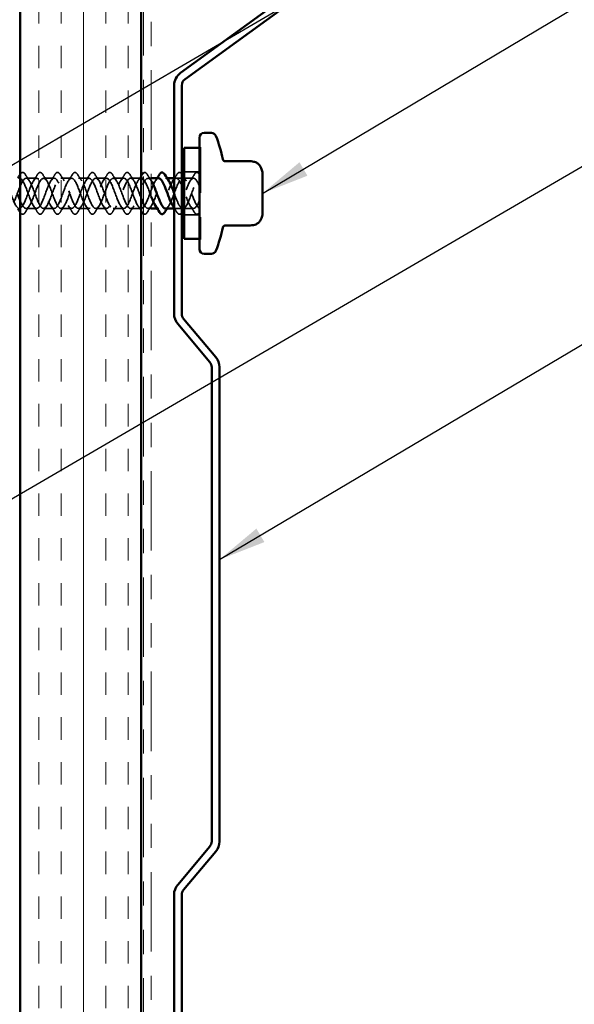
# Model space of a CAD drawing. Units: inches. Extents: x 0.6 to 33.4, y 0.6 to 21.4.
# Drawn here: x 8.1 to 10.4, y 6.9 to 10.9 of the extents above; entities that cross this region are included whole.
import ezdxf

# ---------------------------------------------------------------- set-up
doc = ezdxf.new("R2010")
doc.units = ezdxf.units.IN
doc.header["$LTSCALE"] = 2
doc.header["$MEASUREMENT"] = 0
doc.linetypes.add('DASHED', pattern=[0.2067, 0.1654, -0.0413])
doc.linetypes.add('DOUBLE_DASH_CHAIN', pattern=[1.2403, 0.6614, -0.0827, 0.1654, -0.0827, 0.1654, -0.0827])
for name, color, linetype, lineweight in [('Hatch (ANSI)', 7, 'Continuous', 18), ('Hidden (ANSI)', 7, 'DASHED', 35), ('Symbol (ANSI)', 7, 'Continuous', 25), ('Visible (ANSI)', 7, 'Continuous', 50)]:
    doc.layers.add(name, color=color, linetype=linetype, lineweight=lineweight)
doc.styles.add('Note Text (ANSI)', font='tahoma.ttf')
doc.dimstyles.new('Default (ANSI)$7', dxfattribs={"dimscale": 2, "dimtxt": 0.12, "dimasz": 0.098425, "dimexe": 0.125, "dimexo": 0.0625, "dimgap": 0.031496, "dimtad": 0, "dimtih": 1, "dimtoh": 1, "dimrnd": 1e-08, "dimzin": 4, "dimdsep": 46, "dimtxsty": 'Note Text (ANSI)', "dimcen": 0.09, "dimdle": 0.393701, "dimclrd": 256, "dimclre": 256, "dimclrt": 256, "dimadec": 0, "dimazin": 1, "dimtfac": 1, "dimtofl": 0, "dimtmove": 0, "dimatfit": 3, "dimfxl": 1, "dimtolj": 1, "dimtzin": 4, "dimlwd": -1, "dimlwe": -1, "dimarcsym": 0})

msp = doc.modelspace()

# ---------------------------------------------------------------- hatches: boundary and pattern name
at = {"layer": 'Hatch (ANSI)', "true_color": 0x804000}
h = msp.add_hatch(dxfattribs=at)
h.set_pattern_fill('INSUL', color=36, scale=0.74, angle=90, style=0)
h.paths.add_polyline_path([(8.06362, 2.10962), (8.06362, 14.44667), (8.56362, 14.44667), (8.56362, 2.10962)])

# ---------------------------------------------------------------- linework, layer by layer
at = {"layer": 'Hidden (ANSI)', "ltscale": 0.004662}
for p, q in [((8.80412, 10.40361), (8.80912, 10.40361)), ((8.80912, 10.40161), (8.80412, 10.40161)), ((8.80912, 10.02461), (8.80412, 10.02461)), ((8.80412, 10.02261), (8.80912, 10.02261))]:
    msp.add_line(p, q, dxfattribs=at)
at = {"layer": 'Hidden (ANSI)', "ltscale": 0.569855}
msp.add_line((8.80912, 10.40361), (8.80912, 10.02261), dxfattribs=at)
at = {"layer": 'Hidden (ANSI)', "ltscale": 0.059422}
for p, q in [((8.80412, 10.30161), (8.74162, 10.30161)), ((8.80412, 10.12461), (8.74162, 10.12461))]:
    msp.add_line(p, q, dxfattribs=at)
at = {"layer": 'Hidden (ANSI)', "ltscale": 0.041803}
for p, q in [((8.13212, 10.27561), (8.08812, 10.27561)), ((8.20412, 10.27561), (8.16012, 10.27561)), ((8.27612, 10.27561), (8.23212, 10.27561)), ((8.34812, 10.27561), (8.30412, 10.27561)), ((8.42012, 10.27561), (8.37612, 10.27561)), ((8.49212, 10.27561), (8.44812, 10.27561)), ((8.78012, 10.27561), (8.73612, 10.27561)), ((8.13212, 10.15061), (8.08812, 10.15061)), ((8.20412, 10.15061), (8.16012, 10.15061)), ((8.27612, 10.15061), (8.23212, 10.15061)), ((8.34812, 10.15061), (8.30412, 10.15061)), ((8.42012, 10.15061), (8.37612, 10.15061)), ((8.49212, 10.15061), (8.44812, 10.15061)), ((8.56412, 10.15061), (8.52012, 10.15061))]:
    msp.add_line(p, q, dxfattribs=at)
at = {"layer": 'Hidden (ANSI)', "ltscale": 0.041327}
msp.add_line((8.56362, 10.27561), (8.52012, 10.27561), dxfattribs=at)
at = {"layer": 'Hidden (ANSI)', "ltscale": 0.012757}
for p, q in [((8.60562, 10.27561), (8.59212, 10.27561)), ((8.60562, 10.15061), (8.59212, 10.15061))]:
    msp.add_line(p, q, dxfattribs=at)
at = {"layer": 'Hidden (ANSI)', "ltscale": 0.006181}
for p, q in [((8.67071, 10.27561), (8.66412, 10.27561)), ((8.63612, 10.15061), (8.62952, 10.15061))]:
    msp.add_line(p, q, dxfattribs=at)
at = {"layer": 'Hidden (ANSI)', "color": 5, "ltscale": 0.030375, "true_color": 0x0000ff}
for p, q in [((8.73162, 10.27561), (8.69962, 10.27561)), ((8.73162, 10.15061), (8.69962, 10.15061))]:
    msp.add_line(p, q, dxfattribs=at)
at = {"layer": 'Hidden (ANSI)', "ltscale": 0.007995}
for p, q in [((8.70812, 10.27561), (8.69962, 10.27561)), ((8.70812, 10.15061), (8.69962, 10.15061))]:
    msp.add_line(p, q, dxfattribs=at)
at = {"layer": 'Hidden (ANSI)', "ltscale": 0.036565}
msp.add_line((8.78012, 10.15061), (8.74162, 10.15061), dxfattribs=at)
at = {"layer": 'Hidden (ANSI)', "ltscale": 0.073934}
for points, knots in [([(8.06362, 10.29162), (8.06613, 10.29548), (8.06872, 10.29807), (8.07432, 10.30019), (8.07736, 10.29941), (8.08182, 10.29556), (8.08351, 10.29343), (8.08519, 10.29072)], [0.00550574, 0.00550574, 0.00550574, 0.00550574, 0.07810171, 0.07810171, 0.1536914, 0.1536914, 0.20215549, 0.20215549, 0.20215549, 0.20215549]), ([(8.08519, 10.1355), (8.08249, 10.13114), (8.07972, 10.12822), (8.07391, 10.12603), (8.07087, 10.12681), (8.06661, 10.13049), (8.0651, 10.13232), (8.06362, 10.1346)], [0, 0, 0, 0, 0.07810171, 0.07810171, 0.1536914, 0.1536914, 0.19664771, 0.19664771, 0.19664771, 0.19664771])]:
    msp.add_open_spline(points, degree=3, knots=knots, dxfattribs=at)
at = {"layer": 'Hidden (ANSI)', "ltscale": 0.076}
for points in [[(8.13504, 10.29072), (8.13774, 10.29508), (8.14051, 10.29799), (8.14632, 10.30019), (8.14936, 10.29941), (8.15382, 10.29556), (8.15551, 10.29343), (8.15719, 10.29072)], [(8.20704, 10.29072), (8.20974, 10.29508), (8.21251, 10.29799), (8.21832, 10.30019), (8.22136, 10.29941), (8.22582, 10.29556), (8.22751, 10.29343), (8.22919, 10.29072)], [(8.27904, 10.29072), (8.28174, 10.29508), (8.28451, 10.29799), (8.29032, 10.30019), (8.29336, 10.29941), (8.29782, 10.29556), (8.29951, 10.29343), (8.30119, 10.29072)], [(8.35104, 10.29072), (8.35374, 10.29508), (8.35651, 10.29799), (8.36232, 10.30019), (8.36536, 10.29941), (8.36982, 10.29556), (8.37151, 10.29343), (8.37319, 10.29072)], [(8.42304, 10.29072), (8.42574, 10.29508), (8.42851, 10.29799), (8.43432, 10.30019), (8.43736, 10.29941), (8.44182, 10.29556), (8.44351, 10.29343), (8.44519, 10.29072)], [(8.49504, 10.29072), (8.49774, 10.29508), (8.50051, 10.29799), (8.50632, 10.30019), (8.50936, 10.29941), (8.51382, 10.29556), (8.51551, 10.29343), (8.51719, 10.29072)], [(8.15719, 10.1355), (8.15449, 10.13114), (8.15172, 10.12822), (8.14591, 10.12603), (8.14287, 10.12681), (8.13841, 10.13066), (8.13672, 10.13279), (8.13504, 10.1355)], [(8.22919, 10.1355), (8.22649, 10.13114), (8.22372, 10.12822), (8.21791, 10.12603), (8.21487, 10.12681), (8.21041, 10.13066), (8.20872, 10.13279), (8.20704, 10.1355)], [(8.30119, 10.1355), (8.29849, 10.13114), (8.29572, 10.12822), (8.28991, 10.12603), (8.28687, 10.12681), (8.28241, 10.13066), (8.28072, 10.13279), (8.27904, 10.1355)], [(8.37319, 10.1355), (8.37049, 10.13114), (8.36772, 10.12822), (8.36191, 10.12603), (8.35887, 10.12681), (8.35441, 10.13066), (8.35272, 10.13279), (8.35104, 10.1355)], [(8.44519, 10.1355), (8.44249, 10.13114), (8.43972, 10.12822), (8.43391, 10.12603), (8.43087, 10.12681), (8.42641, 10.13066), (8.42472, 10.13279), (8.42304, 10.1355)], [(8.51719, 10.1355), (8.51449, 10.13114), (8.51172, 10.12822), (8.50591, 10.12603), (8.50287, 10.12681), (8.49841, 10.13066), (8.49672, 10.13279), (8.49504, 10.1355)]]:
    msp.add_open_spline(points, degree=3, knots=[0, 0, 0, 0, 0.07810171, 0.07810171, 0.1536914, 0.1536914, 0.20215549, 0.20215549, 0.20215549, 0.20215549], dxfattribs=at)
at = {"layer": 'Hidden (ANSI)', "ltscale": 0.052779}
msp.add_open_spline([(8.57362, 10.29817), (8.57422, 10.29856), (8.57484, 10.29887), (8.57832, 10.30019), (8.58136, 10.29941), (8.58582, 10.29556), (8.58751, 10.29343), (8.58919, 10.29072)], degree=3, knots=[0.06161923, 0.06161923, 0.06161923, 0.06161923, 0.07810171, 0.07810171, 0.1536914, 0.1536914, 0.20215549, 0.20215549, 0.20215549, 0.20215549], dxfattribs=at)
at = {"layer": 'Hidden (ANSI)', "ltscale": 0.07033}
for points, knots in [([(8.71104, 10.29072), (8.71374, 10.29508), (8.71651, 10.29799), (8.72232, 10.30019), (8.72536, 10.29941), (8.72928, 10.29603), (8.73045, 10.29469), (8.73162, 10.29308)], [0, 0, 0, 0, 0.07810171, 0.07810171, 0.1536914, 0.1536914, 0.18705326, 0.18705326, 0.18705326, 0.18705326]), ([(8.73162, 10.13313), (8.72941, 10.13008), (8.72715, 10.12801), (8.72191, 10.12603), (8.71887, 10.12681), (8.71441, 10.13066), (8.71272, 10.13279), (8.71104, 10.1355)], [0.01508664, 0.01508664, 0.01508664, 0.01508664, 0.07810171, 0.07810171, 0.1536914, 0.1536914, 0.20215549, 0.20215549, 0.20215549, 0.20215549])]:
    msp.add_open_spline(points, degree=3, knots=knots, dxfattribs=at)
at = {"layer": 'Hidden (ANSI)', "ltscale": 0.072131}
msp.add_open_spline([(8.78304, 10.29072), (8.78574, 10.29508), (8.78851, 10.29799), (8.79432, 10.30019), (8.79736, 10.29941), (8.80145, 10.29588), (8.80279, 10.2943), (8.80412, 10.29237)], degree=3, knots=[0, 0, 0, 0, 0.07810171, 0.07810171, 0.1536914, 0.1536914, 0.1918779, 0.1918779, 0.1918779, 0.1918779], dxfattribs=at)
at = {"layer": 'Hidden (ANSI)', "ltscale": 1.032515}
msp.add_open_spline([(8.56412, 10.27526), (8.55835, 10.27514), (8.55258, 10.2694), (8.54681, 10.25862), (8.53728, 10.24081), (8.52775, 10.21056), (8.51822, 10.18696), (8.50869, 10.16335), (8.49916, 10.14816), (8.48963, 10.15098), (8.4801, 10.15379), (8.47057, 10.17439), (8.46104, 10.19978), (8.45151, 10.22517), (8.44198, 10.25344), (8.43245, 10.26677), (8.42292, 10.28009), (8.41339, 10.27747), (8.40386, 10.26054), (8.39433, 10.24362), (8.3848, 10.21367), (8.37527, 10.18959), (8.36574, 10.16551), (8.35622, 10.14911), (8.34669, 10.15073), (8.33716, 10.15235), (8.32763, 10.17188), (8.3181, 10.19699), (8.30857, 10.22209), (8.29904, 10.25091), (8.28951, 10.26524), (8.27998, 10.27958), (8.27045, 10.27836), (8.26092, 10.26236), (8.25139, 10.24636), (8.24186, 10.21678), (8.23233, 10.19228), (8.2228, 10.16777), (8.21327, 10.15019), (8.20374, 10.15062), (8.19421, 10.15105), (8.18468, 10.16945), (8.17515, 10.19423), (8.16562, 10.219), (8.15609, 10.24829), (8.14656, 10.2636), (8.13703, 10.27892), (8.1275, 10.27912), (8.11797, 10.26408), (8.10844, 10.24903), (8.09891, 10.21988), (8.08938, 10.195), (8.07985, 10.17013), (8.07032, 10.1514), (8.06079, 10.15064), (8.05126, 10.14987), (8.04173, 10.16713), (8.0322, 10.19151), (8.02267, 10.2159), (8.01314, 10.24559), (8.00361, 10.26186), (7.99408, 10.27812), (7.98455, 10.27974), (7.97502, 10.26568), (7.96549, 10.25163), (7.95596, 10.22296), (7.94643, 10.19777), (7.9369, 10.17258), (7.92737, 10.15274), (7.91784, 10.15079), (7.90831, 10.14883), (7.89878, 10.16489), (7.88925, 10.18884), (7.87972, 10.21279), (7.8702, 10.24283), (7.86067, 10.26001), (7.85114, 10.27719), (7.84161, 10.28021), (7.83208, 10.26718), (7.82255, 10.25415), (7.81302, 10.22603), (7.80349, 10.20057), (7.79396, 10.17511), (7.78443, 10.15421), (7.7749, 10.15107), (7.76537, 10.14792), (7.75584, 10.16276), (7.74631, 10.18622), (7.73678, 10.20968), (7.72725, 10.24001), (7.71772, 10.25806), (7.70819, 10.27612), (7.69866, 10.28055), (7.68913, 10.26856), (7.6796, 10.25658), (7.67007, 10.22907), (7.66054, 10.20339), (7.65101, 10.17772), (7.64148, 10.15581), (7.63195, 10.15148), (7.62242, 10.14715), (7.61289, 10.16074), (7.60336, 10.18366), (7.59383, 10.20658), (7.5843, 10.23713), (7.57477, 10.25602), (7.56524, 10.27492), (7.55571, 10.28074), (7.54618, 10.26983), (7.53665, 10.25891), (7.52712, 10.23207), (7.51759, 10.20624), (7.50806, 10.18041), (7.49853, 10.15752), (7.489, 10.15202), (7.47947, 10.14652), (7.46994, 10.15882), (7.46041, 10.18116), (7.45088, 10.2035), (7.44135, 10.2342), (7.43182, 10.25389), (7.42229, 10.27358), (7.41276, 10.2808), (7.40323, 10.27097), (7.3937, 10.26115), (7.38417, 10.23504), (7.37465, 10.2091), (7.36512, 10.18317), (7.35559, 10.15936), (7.34606, 10.1527), (7.33653, 10.14604), (7.327, 10.15702), (7.31747, 10.17873), (7.30794, 10.20043), (7.29841, 10.23122), (7.28888, 10.25167), (7.27935, 10.27212), (7.26982, 10.2807), (7.26029, 10.272), (7.25076, 10.26329), (7.24123, 10.23795), (7.2317, 10.21197), (7.22217, 10.18599), (7.21264, 10.1613), (7.20311, 10.1535), (7.19358, 10.14569), (7.18405, 10.15534), (7.17452, 10.17637), (7.16499, 10.19739), (7.15546, 10.22821), (7.14593, 10.24937), (7.1364, 10.27054), (7.12687, 10.28047), (7.11734, 10.2729), (7.1084, 10.26579), (7.09946, 10.24389), (7.09052, 10.21964)], degree=3, knots=[10.4719755, 10.4719755, 10.4719755, 10.4719755, 11.2270377, 11.2270377, 11.2270377, 12.4744863, 12.4744863, 12.4744863, 13.7219349, 13.7219349, 13.7219349, 14.9693836, 14.9693836, 14.9693836, 16.2168322, 16.2168322, 16.2168322, 17.4642808, 17.4642808, 17.4642808, 18.7117295, 18.7117295, 18.7117295, 19.9591781, 19.9591781, 19.9591781, 21.2066267, 21.2066267, 21.2066267, 22.4540754, 22.4540754, 22.4540754, 23.701524, 23.701524, 23.701524, 24.9489726, 24.9489726, 24.9489726, 26.1964213, 26.1964213, 26.1964213, 27.4438699, 27.4438699, 27.4438699, 28.6913185, 28.6913185, 28.6913185, 29.9387671, 29.9387671, 29.9387671, 31.1862158, 31.1862158, 31.1862158, 32.4336644, 32.4336644, 32.4336644, 33.681113, 33.681113, 33.681113, 34.9285617, 34.9285617, 34.9285617, 36.1760103, 36.1760103, 36.1760103, 37.4234589, 37.4234589, 37.4234589, 38.6709076, 38.6709076, 38.6709076, 39.9183562, 39.9183562, 39.9183562, 41.1658048, 41.1658048, 41.1658048, 42.4132535, 42.4132535, 42.4132535, 43.6607021, 43.6607021, 43.6607021, 44.9081507, 44.9081507, 44.9081507, 46.1555993, 46.1555993, 46.1555993, 47.403048, 47.403048, 47.403048, 48.6504966, 48.6504966, 48.6504966, 49.8979452, 49.8979452, 49.8979452, 51.1453939, 51.1453939, 51.1453939, 52.3928425, 52.3928425, 52.3928425, 53.6402911, 53.6402911, 53.6402911, 54.8877398, 54.8877398, 54.8877398, 56.1351884, 56.1351884, 56.1351884, 57.382637, 57.382637, 57.382637, 58.6300857, 58.6300857, 58.6300857, 59.8775343, 59.8775343, 59.8775343, 61.1249829, 61.1249829, 61.1249829, 62.3724316, 62.3724316, 62.3724316, 63.6198802, 63.6198802, 63.6198802, 64.8673288, 64.8673288, 64.8673288, 66.1147774, 66.1147774, 66.1147774, 67.3622261, 67.3622261, 67.3622261, 68.6096747, 68.6096747, 68.6096747, 69.8571233, 69.8571233, 69.8571233, 71.104572, 71.104572, 71.104572, 72.3520206, 72.3520206, 72.3520206, 73.5994692, 73.5994692, 73.5994692, 74.7699052, 74.7699052, 74.7699052, 74.7699052], dxfattribs=at)
at = {"layer": 'Hidden (ANSI)', "ltscale": 1.125037}
msp.add_open_spline([(7.11852, 10.20658), (7.12805, 10.18073), (7.13758, 10.15773), (7.14711, 10.1521), (7.15664, 10.14646), (7.16617, 10.15861), (7.17569, 10.18087), (7.18522, 10.20313), (7.19475, 10.23385), (7.20428, 10.25363), (7.21381, 10.27342), (7.22334, 10.28079), (7.23287, 10.2711), (7.2424, 10.26141), (7.25193, 10.23538), (7.26146, 10.20944), (7.27099, 10.18349), (7.28052, 10.15958), (7.29005, 10.15278), (7.29958, 10.14599), (7.30911, 10.15682), (7.31864, 10.17844), (7.32817, 10.20007), (7.3377, 10.23087), (7.34723, 10.25141), (7.35676, 10.27194), (7.36629, 10.28068), (7.37582, 10.27211), (7.38535, 10.26354), (7.39488, 10.23829), (7.40441, 10.21231), (7.41394, 10.18632), (7.42347, 10.16154), (7.433, 10.1536), (7.44253, 10.14566), (7.45206, 10.15515), (7.46159, 10.17609), (7.47112, 10.19703), (7.48065, 10.22785), (7.49018, 10.2491), (7.49971, 10.27034), (7.50924, 10.28043), (7.51877, 10.27299), (7.5283, 10.26556), (7.53783, 10.24115), (7.54736, 10.21518), (7.55689, 10.1892), (7.56642, 10.16361), (7.57595, 10.15454), (7.58548, 10.14547), (7.59501, 10.15361), (7.60454, 10.17382), (7.61407, 10.19403), (7.6236, 10.2248), (7.63313, 10.24671), (7.64266, 10.26862), (7.65219, 10.28004), (7.66171, 10.27375), (7.67124, 10.26747), (7.68077, 10.24395), (7.6903, 10.21804), (7.69983, 10.19214), (7.70936, 10.16578), (7.71889, 10.1556), (7.72842, 10.14542), (7.73795, 10.15219), (7.74748, 10.17163), (7.75701, 10.19107), (7.76654, 10.22172), (7.77607, 10.24426), (7.7856, 10.26679), (7.79513, 10.2795), (7.80466, 10.27438), (7.81419, 10.26926), (7.82372, 10.24669), (7.83325, 10.2209), (7.84278, 10.19511), (7.85231, 10.16805), (7.86184, 10.15679), (7.87137, 10.14552), (7.8809, 10.1509), (7.89043, 10.16952), (7.89996, 10.18815), (7.90949, 10.21863), (7.91902, 10.24173), (7.92855, 10.26484), (7.93808, 10.27883), (7.94761, 10.27488), (7.95714, 10.27094), (7.96667, 10.24935), (7.9762, 10.22374), (7.98573, 10.19813), (7.99526, 10.17042), (8.00479, 10.15809), (8.01432, 10.14576), (8.02385, 10.14974), (8.03338, 10.16751), (8.04291, 10.18529), (8.05244, 10.21553), (8.06197, 10.23915), (8.0715, 10.26278), (8.08103, 10.27802), (8.09056, 10.27525), (8.10009, 10.27249), (8.10962, 10.25194), (8.11915, 10.22656), (8.12868, 10.20118), (8.13821, 10.17288), (8.14774, 10.15951), (8.15726, 10.14614), (8.16679, 10.14871), (8.17632, 10.1656), (8.18585, 10.18248), (8.19538, 10.21242), (8.20491, 10.23652), (8.21444, 10.26061), (8.22397, 10.27707), (8.2335, 10.27549), (8.24303, 10.27392), (8.25256, 10.25444), (8.26209, 10.22935), (8.27162, 10.20425), (8.28115, 10.17542), (8.29068, 10.16104), (8.30021, 10.14667), (8.30974, 10.14782), (8.31927, 10.16378), (8.3288, 10.17974), (8.33833, 10.20931), (8.34786, 10.23383), (8.35739, 10.25835), (8.36692, 10.27598), (8.37645, 10.2756), (8.38598, 10.27522), (8.39551, 10.25686), (8.40504, 10.2321), (8.41457, 10.20734), (8.4241, 10.17804), (8.43363, 10.16268), (8.44316, 10.14733), (8.45269, 10.14707), (8.46222, 10.16207), (8.47175, 10.17707), (8.48128, 10.20621), (8.49081, 10.2311), (8.50034, 10.25599), (8.50987, 10.27476), (8.5194, 10.27558), (8.52893, 10.27639), (8.53846, 10.25919), (8.54799, 10.23482), (8.5532, 10.22149), (8.55841, 10.20657), (8.56362, 10.19312)], degree=3, knots=[-74.7699052, -74.7699052, -74.7699052, -74.7699052, -73.5224565, -73.5224565, -73.5224565, -72.2750079, -72.2750079, -72.2750079, -71.0275593, -71.0275593, -71.0275593, -69.7801106, -69.7801106, -69.7801106, -68.532662, -68.532662, -68.532662, -67.2852134, -67.2852134, -67.2852134, -66.0377647, -66.0377647, -66.0377647, -64.7903161, -64.7903161, -64.7903161, -63.5428675, -63.5428675, -63.5428675, -62.2954188, -62.2954188, -62.2954188, -61.0479702, -61.0479702, -61.0479702, -59.8005216, -59.8005216, -59.8005216, -58.553073, -58.553073, -58.553073, -57.3056243, -57.3056243, -57.3056243, -56.0581757, -56.0581757, -56.0581757, -54.8107271, -54.8107271, -54.8107271, -53.5632784, -53.5632784, -53.5632784, -52.3158298, -52.3158298, -52.3158298, -51.0683812, -51.0683812, -51.0683812, -49.8209325, -49.8209325, -49.8209325, -48.5734839, -48.5734839, -48.5734839, -47.3260353, -47.3260353, -47.3260353, -46.0785866, -46.0785866, -46.0785866, -44.831138, -44.831138, -44.831138, -43.5836894, -43.5836894, -43.5836894, -42.3362407, -42.3362407, -42.3362407, -41.0887921, -41.0887921, -41.0887921, -39.8413435, -39.8413435, -39.8413435, -38.5938949, -38.5938949, -38.5938949, -37.3464462, -37.3464462, -37.3464462, -36.0989976, -36.0989976, -36.0989976, -34.851549, -34.851549, -34.851549, -33.6041003, -33.6041003, -33.6041003, -32.3566517, -32.3566517, -32.3566517, -31.1092031, -31.1092031, -31.1092031, -29.8617544, -29.8617544, -29.8617544, -28.6143058, -28.6143058, -28.6143058, -27.3668572, -27.3668572, -27.3668572, -26.1194085, -26.1194085, -26.1194085, -24.8719599, -24.8719599, -24.8719599, -23.6245113, -23.6245113, -23.6245113, -22.3770627, -22.3770627, -22.3770627, -21.129614, -21.129614, -21.129614, -19.8821654, -19.8821654, -19.8821654, -18.6347168, -18.6347168, -18.6347168, -17.3872681, -17.3872681, -17.3872681, -16.1398195, -16.1398195, -16.1398195, -14.8923709, -14.8923709, -14.8923709, -13.6449222, -13.6449222, -13.6449222, -12.3974736, -12.3974736, -12.3974736, -11.7155226, -11.7155226, -11.7155226, -11.7155226], dxfattribs=at)
at = {"layer": 'Hidden (ANSI)', "ltscale": 1.265867}
msp.add_open_spline([(8.06362, 10.18306), (8.0726, 10.16174), (8.08158, 10.14836), (8.09056, 10.15096), (8.10009, 10.15372), (8.10962, 10.17428), (8.11915, 10.19966), (8.12868, 10.22504), (8.13821, 10.25334), (8.14774, 10.26671), (8.15726, 10.28008), (8.16679, 10.2775), (8.17632, 10.26062), (8.18585, 10.24373), (8.19538, 10.2138), (8.20491, 10.1897), (8.21444, 10.1656), (8.22397, 10.14915), (8.2335, 10.15072), (8.24303, 10.1523), (8.25256, 10.17178), (8.26209, 10.19687), (8.27162, 10.22197), (8.28115, 10.2508), (8.29068, 10.26518), (8.30021, 10.27955), (8.30974, 10.27839), (8.31927, 10.26243), (8.3288, 10.24647), (8.33833, 10.21691), (8.34786, 10.19239), (8.35739, 10.16787), (8.36692, 10.15024), (8.37645, 10.15062), (8.38598, 10.15099), (8.39551, 10.16936), (8.40504, 10.19412), (8.41457, 10.21888), (8.4241, 10.24818), (8.43363, 10.26353), (8.44316, 10.27889), (8.45269, 10.27915), (8.46222, 10.26414), (8.47175, 10.24914), (8.48128, 10.22001), (8.49081, 10.19512), (8.50034, 10.17023), (8.50987, 10.15145), (8.5194, 10.15064), (8.52893, 10.14982), (8.53846, 10.16703), (8.54799, 10.1914), (8.55752, 10.21577), (8.56705, 10.24548), (8.57658, 10.26178), (8.58611, 10.27809), (8.59564, 10.27976), (8.60517, 10.26575), (8.60532, 10.26553), (8.60547, 10.2653), (8.60562, 10.26508)], degree=3, knots=[-33.5321383, -33.5321383, -33.5321383, -33.5321383, -32.3566517, -32.3566517, -32.3566517, -31.1092031, -31.1092031, -31.1092031, -29.8617544, -29.8617544, -29.8617544, -28.6143058, -28.6143058, -28.6143058, -27.3668572, -27.3668572, -27.3668572, -26.1194085, -26.1194085, -26.1194085, -24.8719599, -24.8719599, -24.8719599, -23.6245113, -23.6245113, -23.6245113, -22.3770627, -22.3770627, -22.3770627, -21.129614, -21.129614, -21.129614, -19.8821654, -19.8821654, -19.8821654, -18.6347168, -18.6347168, -18.6347168, -17.3872681, -17.3872681, -17.3872681, -16.1398195, -16.1398195, -16.1398195, -14.8923709, -14.8923709, -14.8923709, -13.6449222, -13.6449222, -13.6449222, -12.3974736, -12.3974736, -12.3974736, -11.150025, -11.150025, -11.150025, -9.9025763, -9.9025763, -9.9025763, -9.8829269, -9.8829269, -9.8829269, -9.8829269], dxfattribs=at)
at = {"layer": 'Hidden (ANSI)', "ltscale": 1.002826}
msp.add_open_spline([(8.63612, 10.27554), (8.63494, 10.27558), (8.63376, 10.27536), (8.63258, 10.27487), (8.62305, 10.27087), (8.61352, 10.24924), (8.60399, 10.22362), (8.59446, 10.19801), (8.58493, 10.17032), (8.5754, 10.15803), (8.56587, 10.14575), (8.55634, 10.14978), (8.54681, 10.16759), (8.53728, 10.18541), (8.52775, 10.21566), (8.51822, 10.23926), (8.50869, 10.26286), (8.49916, 10.27805), (8.48963, 10.27524), (8.4801, 10.27243), (8.47057, 10.25183), (8.46104, 10.22644), (8.45151, 10.20105), (8.44198, 10.17277), (8.43245, 10.15945), (8.42292, 10.14612), (8.41339, 10.14875), (8.40386, 10.16568), (8.39433, 10.1826), (8.3848, 10.21255), (8.37527, 10.23663), (8.36574, 10.2607), (8.35622, 10.27711), (8.34669, 10.27549), (8.33716, 10.27387), (8.32763, 10.25434), (8.3181, 10.22923), (8.30857, 10.20412), (8.29904, 10.17531), (8.28951, 10.16098), (8.27998, 10.14664), (8.27045, 10.14786), (8.26092, 10.16386), (8.25139, 10.17986), (8.24186, 10.20944), (8.23233, 10.23394), (8.2228, 10.25844), (8.21327, 10.27603), (8.20374, 10.2756), (8.19421, 10.27517), (8.18468, 10.25676), (8.17515, 10.23199), (8.16562, 10.20721), (8.15609, 10.17793), (8.14656, 10.16261), (8.13703, 10.1473), (8.1275, 10.1471), (8.11797, 10.16214), (8.10844, 10.17718), (8.09891, 10.20634), (8.08938, 10.23121), (8.08079, 10.25363), (8.0722, 10.27106), (8.06362, 10.27484)], degree=3, knots=[7.3303829, 7.3303829, 7.3303829, 7.3303829, 7.4846918, 7.4846918, 7.4846918, 8.7321404, 8.7321404, 8.7321404, 9.979589, 9.979589, 9.979589, 11.2270377, 11.2270377, 11.2270377, 12.4744863, 12.4744863, 12.4744863, 13.7219349, 13.7219349, 13.7219349, 14.9693836, 14.9693836, 14.9693836, 16.2168322, 16.2168322, 16.2168322, 17.4642808, 17.4642808, 17.4642808, 18.7117295, 18.7117295, 18.7117295, 19.9591781, 19.9591781, 19.9591781, 21.2066267, 21.2066267, 21.2066267, 22.4540754, 22.4540754, 22.4540754, 23.701524, 23.701524, 23.701524, 24.9489726, 24.9489726, 24.9489726, 26.1964213, 26.1964213, 26.1964213, 27.4438699, 27.4438699, 27.4438699, 28.6913185, 28.6913185, 28.6913185, 29.9387671, 29.9387671, 29.9387671, 31.1862158, 31.1862158, 31.1862158, 32.3104078, 32.3104078, 32.3104078, 32.3104078], dxfattribs=at)
at = {"layer": 'Hidden (ANSI)', "ltscale": 0.028699}
for points in [[(8.08519, 10.29072), (8.09048, 10.28217), (8.09587, 10.27368), (8.10142, 10.26537)], [(8.11881, 10.26537), (8.12436, 10.27368), (8.12975, 10.28217), (8.13504, 10.29072)], [(8.15719, 10.29072), (8.16248, 10.28217), (8.16787, 10.27368), (8.17342, 10.26537)], [(8.19081, 10.26537), (8.19636, 10.27368), (8.20175, 10.28217), (8.20704, 10.29072)], [(8.22919, 10.29072), (8.23448, 10.28217), (8.23987, 10.27368), (8.24542, 10.26537)], [(8.26281, 10.26537), (8.26836, 10.27368), (8.27375, 10.28217), (8.27904, 10.29072)], [(8.30119, 10.29072), (8.30648, 10.28217), (8.31187, 10.27368), (8.31742, 10.26537)], [(8.33481, 10.26537), (8.34036, 10.27368), (8.34575, 10.28217), (8.35104, 10.29072)], [(8.37319, 10.29072), (8.37848, 10.28217), (8.38387, 10.27368), (8.38942, 10.26537)], [(8.40681, 10.26537), (8.41236, 10.27368), (8.41775, 10.28217), (8.42304, 10.29072)], [(8.44519, 10.29072), (8.45048, 10.28217), (8.45587, 10.27368), (8.46142, 10.26537)], [(8.47881, 10.26537), (8.48436, 10.27368), (8.48975, 10.28217), (8.49504, 10.29072)], [(8.51719, 10.29072), (8.52248, 10.28217), (8.52787, 10.27368), (8.53342, 10.26537)], [(8.58919, 10.29072), (8.59448, 10.28217), (8.59987, 10.27368), (8.60542, 10.26537)], [(8.69481, 10.26537), (8.70036, 10.27368), (8.70575, 10.28217), (8.71104, 10.29072)], [(8.76681, 10.26537), (8.77236, 10.27368), (8.77775, 10.28217), (8.78304, 10.29072)], [(8.10142, 10.16085), (8.09587, 10.15254), (8.09048, 10.14405), (8.08519, 10.1355)], [(8.13504, 10.1355), (8.12975, 10.14405), (8.12436, 10.15254), (8.11881, 10.16085)], [(8.17342, 10.16085), (8.16787, 10.15254), (8.16248, 10.14405), (8.15719, 10.1355)], [(8.20704, 10.1355), (8.20175, 10.14405), (8.19636, 10.15254), (8.19081, 10.16085)], [(8.24542, 10.16085), (8.23987, 10.15254), (8.23448, 10.14405), (8.22919, 10.1355)], [(8.27904, 10.1355), (8.27375, 10.14405), (8.26836, 10.15254), (8.26281, 10.16085)], [(8.31742, 10.16085), (8.31187, 10.15254), (8.30648, 10.14405), (8.30119, 10.1355)], [(8.35104, 10.1355), (8.34575, 10.14405), (8.34036, 10.15254), (8.33481, 10.16085)], [(8.38942, 10.16085), (8.38387, 10.15254), (8.37848, 10.14405), (8.37319, 10.1355)], [(8.42304, 10.1355), (8.41775, 10.14405), (8.41236, 10.15254), (8.40681, 10.16085)], [(8.46142, 10.16085), (8.45587, 10.15254), (8.45048, 10.14405), (8.44519, 10.1355)], [(8.49504, 10.1355), (8.48975, 10.14405), (8.48436, 10.15254), (8.47881, 10.16085)], [(8.53342, 10.16085), (8.52787, 10.15254), (8.52248, 10.14405), (8.51719, 10.1355)], [(8.60542, 10.16085), (8.59987, 10.15254), (8.59448, 10.14405), (8.58919, 10.1355)], [(8.78304, 10.1355), (8.77775, 10.14405), (8.77236, 10.15254), (8.76681, 10.16085)]]:
    msp.add_open_spline(points, degree=3, dxfattribs=at)
at = {"layer": 'Hidden (ANSI)', "ltscale": 0.022507}
for points in [[(8.55081, 10.26537), (8.55517, 10.27189), (8.55943, 10.27853), (8.56362, 10.28522)], [(8.56362, 10.141), (8.55943, 10.14769), (8.55517, 10.15433), (8.55081, 10.16085)]]:
    msp.add_open_spline(points, degree=3, dxfattribs=at)
at = {"layer": 'Hidden (ANSI)', "ltscale": 0.286263}
msp.add_open_spline([(8.57362, 10.16991), (8.5746, 10.16795), (8.57559, 10.16612), (8.57658, 10.16443), (8.58611, 10.14813), (8.59564, 10.14646), (8.60517, 10.16047), (8.6147, 10.17448), (8.62423, 10.20313), (8.63376, 10.22833), (8.64328, 10.25354), (8.65281, 10.27342), (8.66234, 10.27542), (8.66737, 10.27648), (8.6724, 10.27253), (8.67742, 10.26504)], degree=3, knots=[-11.2791903, -11.2791903, -11.2791903, -11.2791903, -11.150025, -11.150025, -11.150025, -9.9025763, -9.9025763, -9.9025763, -8.6551277, -8.6551277, -8.6551277, -7.4076791, -7.4076791, -7.4076791, -6.749723, -6.749723, -6.749723, -6.749723], dxfattribs=at)
at = {"layer": 'Hidden (ANSI)', "ltscale": 0.088184}
msp.add_open_spline([(8.60562, 10.19826), (8.60507, 10.19969), (8.60453, 10.20114), (8.60399, 10.20259), (8.59446, 10.22821), (8.58493, 10.2559), (8.5754, 10.26818), (8.57481, 10.26895), (8.57421, 10.26965), (8.57362, 10.27029)], degree=3, knots=[8.6611964, 8.6611964, 8.6611964, 8.6611964, 8.7321404, 8.7321404, 8.7321404, 9.979589, 9.979589, 9.979589, 10.0574598, 10.0574598, 10.0574598, 10.0574598], dxfattribs=at)
at = {"layer": 'Hidden (ANSI)', "ltscale": 0.300029}
msp.add_open_spline([(8.73162, 10.24535), (8.72719, 10.25566), (8.72277, 10.26428), (8.71835, 10.26948), (8.70882, 10.2807), (8.69929, 10.27527), (8.68976, 10.25661), (8.68023, 10.23795), (8.6707, 10.20746), (8.66117, 10.18438), (8.65164, 10.1613), (8.64211, 10.14736), (8.63258, 10.15135), (8.62932, 10.15272), (8.62607, 10.15614), (8.62281, 10.16108)], degree=3, knots=[3.1634093, 3.1634093, 3.1634093, 3.1634093, 3.7423459, 3.7423459, 3.7423459, 4.9897945, 4.9897945, 4.9897945, 6.2372432, 6.2372432, 6.2372432, 7.4846918, 7.4846918, 7.4846918, 7.9110428, 7.9110428, 7.9110428, 7.9110428], dxfattribs=at)
at = {"layer": 'Hidden (ANSI)', "ltscale": 0.011634}
for points in [[(8.62281, 10.26537), (8.62507, 10.26875), (8.62731, 10.27217), (8.62952, 10.27561)], [(8.67742, 10.16085), (8.67516, 10.15747), (8.67292, 10.15405), (8.67071, 10.15061)]]:
    msp.add_open_spline(points, degree=3, dxfattribs=at)
at = {"layer": 'Hidden (ANSI)', "ltscale": 0.38612}
msp.add_open_spline([(8.66412, 10.15063), (8.67306, 10.1508), (8.68199, 10.16629), (8.69093, 10.18873), (8.70046, 10.21266), (8.70999, 10.24272), (8.71952, 10.25993), (8.72905, 10.27715), (8.73858, 10.28023), (8.74811, 10.26724), (8.75764, 10.25425), (8.76717, 10.22616), (8.7767, 10.20069), (8.78584, 10.17626), (8.79498, 10.15589), (8.80412, 10.15156)], degree=3, knots=[-7.3303829, -7.3303829, -7.3303829, -7.3303829, -6.1602304, -6.1602304, -6.1602304, -4.9127818, -4.9127818, -4.9127818, -3.6653332, -3.6653332, -3.6653332, -2.4178846, -2.4178846, -2.4178846, -1.2217305, -1.2217305, -1.2217305, -1.2217305], dxfattribs=at)
at = {"layer": 'Hidden (ANSI)', "ltscale": 0.301434}
msp.add_open_spline([(8.80412, 10.24436), (8.79459, 10.26687), (8.78506, 10.27953), (8.77553, 10.27436), (8.766, 10.26919), (8.75647, 10.24657), (8.74694, 10.22078), (8.73741, 10.19499), (8.72788, 10.16796), (8.71835, 10.15673), (8.7105, 10.1475), (8.70265, 10.14955), (8.69481, 10.16098)], degree=3, knots=[0, 0, 0, 0, 1.2474486, 1.2474486, 1.2474486, 2.4948973, 2.4948973, 2.4948973, 3.7423459, 3.7423459, 3.7423459, 4.7694501, 4.7694501, 4.7694501, 4.7694501], dxfattribs=at)
at = {"layer": 'Hidden (ANSI)', "ltscale": 0.187502}
msp.add_open_spline([(8.73612, 10.15097), (8.74011, 10.15091), (8.74411, 10.15353), (8.74811, 10.15898), (8.75764, 10.17197), (8.76717, 10.20006), (8.7767, 10.22553), (8.78584, 10.24996), (8.79498, 10.27033), (8.80412, 10.27466)], degree=3, knots=[-4.1887902, -4.1887902, -4.1887902, -4.1887902, -3.6653332, -3.6653332, -3.6653332, -2.4178846, -2.4178846, -2.4178846, -1.2217305, -1.2217305, -1.2217305, -1.2217305], dxfattribs=at)
at = {"layer": 'Hidden (ANSI)', "ltscale": 0.013573}
for points in [[(8.74162, 10.27732), (8.74419, 10.2733), (8.74679, 10.26931), (8.74942, 10.26537)], [(8.74942, 10.16085), (8.74679, 10.15691), (8.74419, 10.15292), (8.74162, 10.1489)]]:
    msp.add_open_spline(points, degree=3, dxfattribs=at)
at = {"layer": 'Hidden (ANSI)', "ltscale": 0.088179}
msp.add_open_spline([(8.69962, 10.21452), (8.70625, 10.19648), (8.71289, 10.17827), (8.71952, 10.16629), (8.72355, 10.159), (8.72759, 10.15425), (8.73162, 10.15217)], degree=3, knots=[-5.7814031, -5.7814031, -5.7814031, -5.7814031, -4.9127818, -4.9127818, -4.9127818, -4.3851397, -4.3851397, -4.3851397, -4.3851397], dxfattribs=at)
at = {"layer": 'Hidden (ANSI)', "ltscale": 0.172301}
msp.add_open_spline([(8.80412, 10.18186), (8.79459, 10.15935), (8.78506, 10.14669), (8.77553, 10.15186), (8.766, 10.15703), (8.75647, 10.17964), (8.74694, 10.20543), (8.74516, 10.21024), (8.74339, 10.21508), (8.74162, 10.21986)], degree=3, knots=[0, 0, 0, 0, 1.2474486, 1.2474486, 1.2474486, 2.4948973, 2.4948973, 2.4948973, 2.727077, 2.727077, 2.727077, 2.727077], dxfattribs=at)
at = {"layer": 'Hidden (ANSI)', "ltscale": 0.052803}
msp.add_open_spline([(8.58919, 10.1355), (8.58649, 10.13114), (8.58372, 10.12822), (8.57841, 10.12622), (8.57594, 10.12659), (8.57362, 10.12806)], degree=3, knots=[0, 0, 0, 0, 0.07810171, 0.07810171, 0.14040204, 0.14040204, 0.14040204, 0.14040204], dxfattribs=at)
at = {"layer": 'Hidden (ANSI)', "ltscale": 0.020322}
msp.add_open_spline([(8.71104, 10.1355), (8.70729, 10.14156), (8.70349, 10.14759), (8.69962, 10.15356)], degree=3, dxfattribs=at)
at = {"layer": 'Hidden (ANSI)', "ltscale": 0.072134}
msp.add_open_spline([(8.80412, 10.13385), (8.80139, 10.12987), (8.79856, 10.12737), (8.79269, 10.12617), (8.78979, 10.12742), (8.78576, 10.1315), (8.7844, 10.13331), (8.78304, 10.1355)], degree=3, knots=[0, 0, 0, 0, 0.07843356, 0.07843356, 0.15278022, 0.15278022, 0.19189431, 0.19189431, 0.19189431, 0.19189431], dxfattribs=at)
at = {"layer": 'Visible (ANSI)', "color": 36, "true_color": 0x804000}
for p, q in [((8.06362, 2.10962), (8.06362, 14.44667)), ((8.56362, 2.10962), (8.56362, 14.44667))]:
    msp.add_line(p, q, dxfattribs=at)
at = {"layer": 'Visible (ANSI)', "color": 30, "linetype": 'DOUBLE_DASH_CHAIN', "lineweight": 18, "ltscale": 0.248227, "true_color": 0xff8000}
for p, q in [((8.57362, 14.42467), (8.57362, 2.10962)), ((8.60562, 2.10962), (8.60562, 14.42467))]:
    msp.add_line(p, q, dxfattribs=at)
at = {"layer": 'Visible (ANSI)', "color": 5, "true_color": 0x0000ff}
for p, q in [((10.09193, 11.70338), (8.726, 10.71098)), ((8.74481, 10.68509), (10.11073, 11.67749)), ((8.69962, 10.6592), (8.69962, 9.7151)), ((8.73162, 9.7151), (8.73162, 10.6592)), ((8.87214, 9.53598), (8.7391, 9.69453)), ((8.71459, 9.67396), (8.84763, 9.51541)), ((8.85512, 9.49484), (8.85512, 7.53493)), ((8.88712, 7.53493), (8.88712, 9.49484)), ((8.84763, 7.51436), (8.71459, 7.35581)), ((8.7391, 7.33524), (8.87214, 7.49379)), ((8.69962, 7.31467), (8.69962, 4.36126)), ((8.73162, 4.36126), (8.73162, 7.31467))]:
    msp.add_line(p, q, dxfattribs=at)
at = {"layer": 'Visible (ANSI)'}
for p, q in [((8.85412, 10.46311), (8.82412, 10.46311)), ((8.80412, 10.44311), (8.80412, 9.98311)), ((8.74162, 10.40161), (8.74162, 10.02461)), ((8.80412, 10.40161), (8.74162, 10.40161)), ((9.0079, 10.34588), (8.91131, 10.34588)), ((9.06512, 10.29519), (9.06512, 10.28727)), ((8.56412, 10.27561), (8.56362, 10.27561)), ((8.63612, 10.27561), (8.60562, 10.27561)), ((8.69962, 10.27561), (8.67071, 10.27561)), ((9.06512, 10.27578), (9.06512, 10.28727)), ((9.06512, 10.27578), (9.06512, 10.22459)), ((9.06512, 10.20162), (9.06512, 10.22459)), ((9.06512, 10.20162), (9.06512, 10.15044)), ((8.62952, 10.15061), (8.60562, 10.15061)), ((8.69962, 10.15061), (8.66412, 10.15061)), ((8.74162, 10.15061), (8.73612, 10.15061)), ((9.06512, 10.13895), (9.06512, 10.15044)), ((9.06512, 10.13895), (9.06512, 10.13103)), ((9.0079, 10.08034), (8.91131, 10.08034)), ((8.80412, 10.02461), (8.74162, 10.02461)), ((8.85412, 9.96311), (8.82412, 9.96311))]:
    msp.add_line(p, q, dxfattribs=at)
at = {"layer": 'Visible (ANSI)', "color": 5, "true_color": 0x0000ff}
for centre, radius, start, end in [((8.76362, 10.6592), 0.064, 126, 180), ((8.76362, 10.6592), 0.032, 126, 180), ((8.76362, 9.7151), 0.064, 180, 220), ((8.76362, 9.7151), 0.032, 180, 220), ((8.82312, 9.49484), 0.064, 0, 40), ((8.82312, 9.49484), 0.032, 0, 40), ((8.82312, 7.53493), 0.032, 320, 0), ((8.82312, 7.53493), 0.064, 320, 0), ((8.76362, 7.31467), 0.064, 140, 180), ((8.76362, 7.31467), 0.032, 140, 180)]:
    msp.add_arc(centre, radius, start, end, dxfattribs=at)
at = {"layer": 'Visible (ANSI)'}
for centre, radius, start, end in [((8.82412, 10.44311), 0.02, 90, 180), ((8.85412, 10.44311), 0.02, 20.93835, 90), ((8.25301, 10.21311), 0.6636, 12.2365, 20.93835), ((8.91131, 10.35588), 0.01, 192.2365, 270), ((8.25301, 10.21311), 0.6636, 339.06165, 347.7635), ((8.91131, 10.07034), 0.01, 90, 167.7635), ((8.82412, 9.98311), 0.02, 180, 270), ((8.85412, 9.98311), 0.02, 270, 339.06165)]:
    msp.add_arc(centre, radius, start, end, dxfattribs=at)
for points, knots in [([(9.0079, 10.34588), (9.0149, 10.34588), (9.02197, 10.34545), (9.03384, 10.34281), (9.03886, 10.34106), (9.0475, 10.33573), (9.05123, 10.33213), (9.0565, 10.32483), (9.05842, 10.32125), (9.0623, 10.3122), (9.06406, 10.3065), (9.06501, 10.29887), (9.06512, 10.29702), (9.06512, 10.29519)], [0, 0, 0, 0, 0.05333618, 0.05333618, 0.09266582, 0.09266582, 0.13072906, 0.13072906, 0.16126172, 0.16126172, 0.20580246, 0.20580246, 0.2198342, 0.2198342, 0.2198342, 0.2198342]), ([(8.63904, 10.29072), (8.64174, 10.29508), (8.64451, 10.29799), (8.65032, 10.30019), (8.65336, 10.29941), (8.65782, 10.29556), (8.65951, 10.29343), (8.66119, 10.29072)], [0, 0, 0, 0, 0.07810171, 0.07810171, 0.1536914, 0.1536914, 0.20215549, 0.20215549, 0.20215549, 0.20215549]), ([(8.06362, 10.27484), (8.06267, 10.27526), (8.06173, 10.27551), (8.06079, 10.27558), (8.06057, 10.2756), (8.06034, 10.27561), (8.06012, 10.27561)], [32.31040778, 32.31040778, 32.31040778, 32.31040778, 32.43366441, 32.43366441, 32.43366441, 32.46312409, 32.46312409, 32.46312409, 32.46312409]), ([(8.60562, 10.26508), (8.615, 10.25084), (8.62438, 10.22269), (8.63376, 10.19789), (8.64328, 10.17268), (8.65281, 10.1528), (8.66234, 10.1508), (8.66294, 10.15067), (8.66353, 10.15062), (8.66412, 10.15063)], [-9.8829269, -9.8829269, -9.8829269, -9.8829269, -8.6551277, -8.6551277, -8.6551277, -7.4076791, -7.4076791, -7.4076791, -7.3303829, -7.3303829, -7.3303829, -7.3303829]), ([(8.69481, 10.16098), (8.69312, 10.16343), (8.69144, 10.16631), (8.68976, 10.16961), (8.68023, 10.18827), (8.6707, 10.21876), (8.66117, 10.24184), (8.65282, 10.26206), (8.64447, 10.27527), (8.63612, 10.27554)], [4.7694501, 4.7694501, 4.7694501, 4.7694501, 4.9897945, 4.9897945, 4.9897945, 6.2372432, 6.2372432, 6.2372432, 7.3303829, 7.3303829, 7.3303829, 7.3303829]), ([(8.67742, 10.26504), (8.68193, 10.25833), (8.68643, 10.24879), (8.69093, 10.23748), (8.69383, 10.23022), (8.69672, 10.22239), (8.69962, 10.21452)], [-6.74972296, -6.74972296, -6.74972296, -6.74972296, -6.16023045, -6.16023045, -6.16023045, -5.78140315, -5.78140315, -5.78140315, -5.78140315]), ([(8.05362, 10.20898), (8.0564, 10.20143), (8.05918, 10.19397), (8.06197, 10.18706), (8.06252, 10.1857), (8.06307, 10.18437), (8.06362, 10.18306)], [-33.96847057, -33.96847057, -33.96847057, -33.96847057, -33.60410033, -33.60410033, -33.60410033, -33.53213825, -33.53213825, -33.53213825, -33.53213825]), ([(8.57362, 10.12806), (8.57312, 10.12838), (8.57263, 10.12874), (8.57041, 10.13066), (8.56872, 10.13279), (8.56704, 10.1355)], [0.140402039, 0.140402039, 0.140402039, 0.140402039, 0.153691398, 0.153691398, 0.202155486, 0.202155486, 0.202155486, 0.202155486]), ([(8.66119, 10.1355), (8.65849, 10.13114), (8.65572, 10.12822), (8.64991, 10.12603), (8.64687, 10.12681), (8.64241, 10.13066), (8.64072, 10.13279), (8.63904, 10.1355)], [0, 0, 0, 0, 0.07810171, 0.07810171, 0.1536914, 0.1536914, 0.20215549, 0.20215549, 0.20215549, 0.20215549]), ([(9.06512, 10.13103), (9.06512, 10.13016), (9.06509, 10.12929), (9.0647, 10.12225), (9.063, 10.11613), (9.05917, 10.1065), (9.05728, 10.10273), (9.05253, 10.09571), (9.04957, 10.09244), (9.04251, 10.08709), (9.0383, 10.08506), (9.02562, 10.081), (9.01666, 10.08034), (9.0079, 10.08034)], [0, 0, 0, 0, 0.00663279, 0.00663279, 0.05375668, 0.05375668, 0.08555998, 0.08555998, 0.11832358, 0.11832358, 0.15299642, 0.15299642, 0.2197434, 0.2197434, 0.2197434, 0.2197434])]:
    msp.add_open_spline(points, degree=3, knots=knots, dxfattribs=at)
for points in [[(8.56704, 10.29072), (8.56917, 10.29416), (8.57134, 10.2967), (8.57362, 10.29817)], [(8.05362, 10.27576), (8.0568, 10.28071), (8.05994, 10.28571), (8.06304, 10.29072)], [(8.06304, 10.29072), (8.06323, 10.29103), (8.06343, 10.29133), (8.06362, 10.29162)], [(8.56362, 10.28522), (8.56476, 10.28705), (8.56591, 10.28888), (8.56704, 10.29072)], [(8.57362, 10.27029), (8.57045, 10.2737), (8.56728, 10.27533), (8.56412, 10.27526)], [(8.62952, 10.27561), (8.63274, 10.28061), (8.63591, 10.28566), (8.63904, 10.29072)], [(8.66119, 10.29072), (8.66648, 10.28217), (8.67187, 10.27368), (8.67742, 10.26537)], [(8.73162, 10.29308), (8.73214, 10.29235), (8.73267, 10.29156), (8.73319, 10.29072)], [(8.73319, 10.29072), (8.73597, 10.28623), (8.73877, 10.28176), (8.74162, 10.27732)], [(8.74162, 10.21986), (8.73828, 10.22883), (8.73495, 10.23757), (8.73162, 10.24535)], [(8.56362, 10.19312), (8.56695, 10.18452), (8.57028, 10.17651), (8.57362, 10.16991)], [(8.62281, 10.16108), (8.61708, 10.16978), (8.61135, 10.18316), (8.60562, 10.19826)], [(8.06304, 10.1355), (8.05994, 10.14051), (8.0568, 10.14551), (8.05362, 10.15046)], [(8.06362, 10.1346), (8.06343, 10.13489), (8.06323, 10.13519), (8.06304, 10.1355)], [(8.56704, 10.1355), (8.56591, 10.13733), (8.56476, 10.13917), (8.56362, 10.141)], [(8.63904, 10.1355), (8.63375, 10.14405), (8.62836, 10.15254), (8.62281, 10.16085)], [(8.67071, 10.15061), (8.66749, 10.14561), (8.66432, 10.14056), (8.66119, 10.1355)], [(8.69962, 10.15356), (8.69803, 10.156), (8.69642, 10.15843), (8.69481, 10.16085)], [(8.73162, 10.15217), (8.73312, 10.1514), (8.73462, 10.151), (8.73612, 10.15097)], [(8.73319, 10.1355), (8.73267, 10.13465), (8.73214, 10.13387), (8.73162, 10.13313)], [(8.74162, 10.1489), (8.73877, 10.14446), (8.73597, 10.13999), (8.73319, 10.1355)]]:
    msp.add_open_spline(points, degree=3, dxfattribs=at)

# ---------------------------------------------------------------- leaders
at = {"layer": 'Symbol (ANSI)', "annotation_type": 0, "has_hookline": 1, "hookline_direction": 0}
for points, text_width in [([(6.20041, 9.26046), (11.13493, 12.14578), (11.33178, 12.14578)], 1.40083), ([(9.06512, 10.21311), (11.11804, 11.43474), (11.31489, 11.43474)], 8.4332), ([(4.54362, 6.91989), (11.12765, 10.75755), (11.3245, 10.75755)], 1.98995), ([(8.88712, 8.69928), (11.12062, 10.02516), (11.31747, 10.02516)], 2.04556)]:
    msp.add_leader(points, dimstyle='Default (ANSI)$7', override={"dimtad": 0}, dxfattribs=dict(at, text_width=text_width))

doc.saveas('drawing.dxf')
